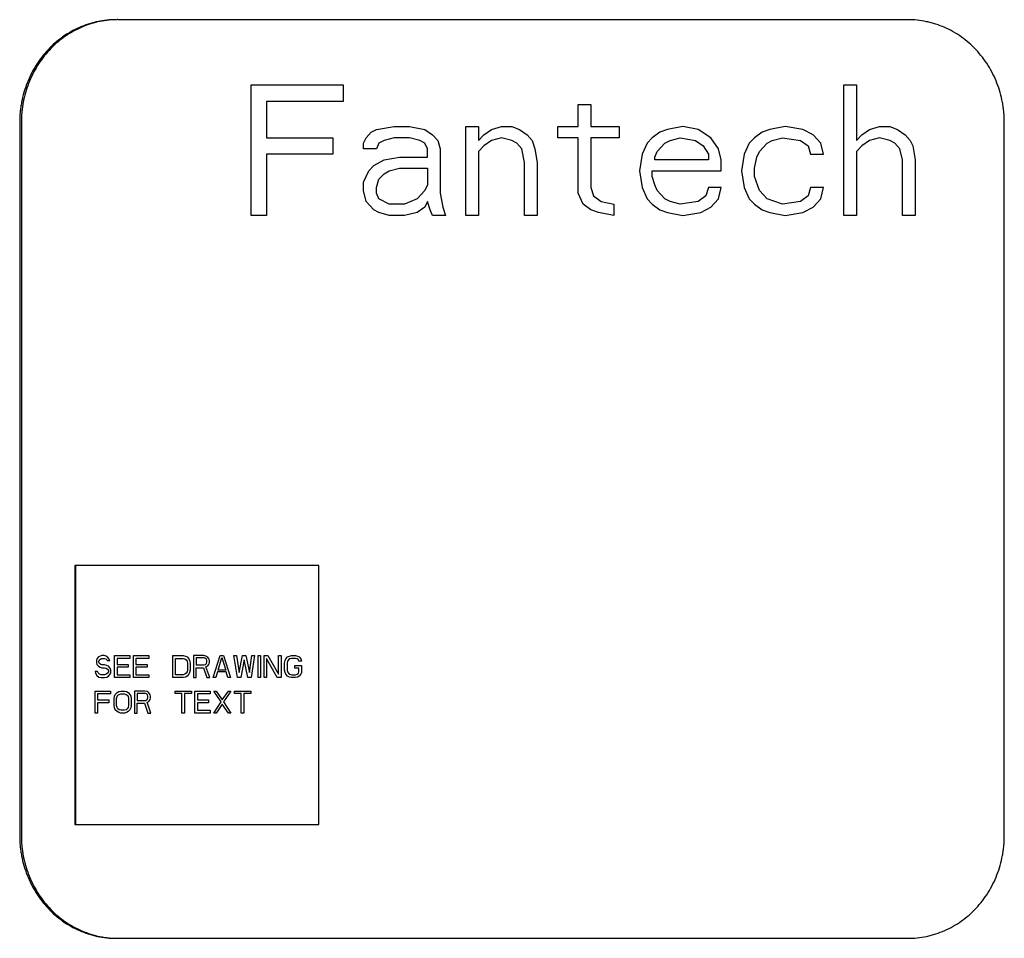
# Model space of a CAD drawing. Units: inches. Extents: x -66.3 to -16.4, y -34.4 to 11.5.
# Drawn here: x -25.1 to -22.7, y 0.8 to 3.1 of the extents above; entities that cross this region are included whole.
import ezdxf

# ---------------------------------------------------------------- set-up
doc = ezdxf.new("R2010")
doc.units = ezdxf.units.IN
doc.header["$LTSCALE"] = 0.935
doc.header["$MEASUREMENT"] = 0
doc.layers.get('0').update_dxf_attribs({"linetype": 'CONTINUOUS'})
doc.layers.add('03___PRT_ALL_CURVES', color=7, linetype='CONTINUOUS')

msp = doc.modelspace()

# ---------------------------------------------------------------- linework, layer by layer
at = {"color": 7, "linetype": 'CONTINUOUS'}
for p, q in [((-22.9403, 3.0607), (-24.8471, 3.0607)), ((-24.5252, 2.9032), (-24.3033, 2.9032)), ((-24.5252, 2.5883), (-24.5252, 2.9032)), ((-24.3033, 2.9032), (-24.3033, 2.863)), ((-23.0947, 2.9032), (-23.0639, 2.9032)), ((-23.0947, 2.5883), (-23.0947, 2.9032)), ((-23.0639, 2.9032), (-23.0639, 2.7692)), ((-24.3033, 2.863), (-24.4882, 2.863)), ((-24.4882, 2.863), (-24.4882, 2.7759)), ((-23.736, 2.8563), (-23.7052, 2.8563)), ((-23.736, 2.8027), (-23.736, 2.8563)), ((-23.7052, 2.8563), (-23.7052, 2.8027)), ((-25.0842, 2.8131), (-25.0842, 2.8127)), ((-25.0842, 2.8127), (-25.0842, 1.091)), ((-25.0802, 2.8127), (-25.0802, 1.091)), ((-22.7073, 1.091), (-22.7073, 2.8127)), ((-24.2478, 2.7759), (-24.2354, 2.7893)), ((-24.2354, 2.7893), (-24.2231, 2.796)), ((-24.2231, 2.796), (-24.1799, 2.8027)), ((-24.1799, 2.8027), (-24.143, 2.8027)), ((-24.143, 2.8027), (-24.106, 2.796)), ((-24.106, 2.796), (-24.0875, 2.7826)), ((-24.0875, 2.7826), (-24.0751, 2.7692)), ((-24.0073, 2.8027), (-23.9765, 2.8027)), ((-24.0073, 2.5883), (-24.0073, 2.8027)), ((-23.9765, 2.8027), (-23.9765, 2.7692)), ((-23.9765, 2.7692), (-23.9641, 2.7826)), ((-23.9641, 2.7826), (-23.9456, 2.796)), ((-23.9456, 2.796), (-23.921, 2.8027)), ((-23.921, 2.8027), (-23.8963, 2.8027)), ((-23.8963, 2.8027), (-23.8778, 2.796)), ((-23.8778, 2.796), (-23.8593, 2.7826)), ((-23.8593, 2.7826), (-23.847, 2.7692)), ((-23.7853, 2.8027), (-23.736, 2.8027)), ((-23.7853, 2.7759), (-23.7853, 2.8027)), ((-23.7052, 2.8027), (-23.6373, 2.8027)), ((-23.6373, 2.8027), (-23.6373, 2.7759)), ((-23.5387, 2.7893), (-23.5572, 2.7759)), ((-23.5202, 2.796), (-23.5387, 2.7893)), ((-23.4832, 2.8027), (-23.5202, 2.796)), ((-23.4462, 2.796), (-23.4832, 2.8027)), ((-23.4154, 2.7759), (-23.4462, 2.796)), ((-23.2921, 2.7893), (-23.3105, 2.7759)), ((-23.2736, 2.796), (-23.2921, 2.7893)), ((-23.2366, 2.8027), (-23.2736, 2.796)), ((-23.1934, 2.796), (-23.2366, 2.8027)), ((-23.1687, 2.7826), (-23.1934, 2.796)), ((-23.1502, 2.7625), (-23.1687, 2.7826)), ((-23.0639, 2.7692), (-23.0516, 2.7826)), ((-23.0516, 2.7826), (-23.0331, 2.796)), ((-23.0331, 2.796), (-23.0084, 2.8027)), ((-23.0084, 2.8027), (-22.9838, 2.8027)), ((-22.9838, 2.8027), (-22.9653, 2.796)), ((-22.9653, 2.796), (-22.9468, 2.7826)), ((-22.9468, 2.7826), (-22.9344, 2.7692)), ((-24.4882, 2.7759), (-24.3279, 2.7759)), ((-24.3279, 2.7759), (-24.3279, 2.7357)), ((-24.2539, 2.7625), (-24.2478, 2.7759)), ((-24.2539, 2.7491), (-24.2539, 2.7625)), ((-24.2169, 2.7625), (-24.2231, 2.7491)), ((-24.2046, 2.7692), (-24.2169, 2.7625)), ((-24.1799, 2.7759), (-24.2046, 2.7692)), ((-24.143, 2.7759), (-24.1799, 2.7759)), ((-24.1183, 2.7692), (-24.143, 2.7759)), ((-24.106, 2.7625), (-24.1183, 2.7692)), ((-24.0998, 2.7491), (-24.106, 2.7625)), ((-24.0751, 2.7692), (-24.069, 2.7491)), ((-23.9456, 2.7692), (-23.9641, 2.7558)), ((-23.921, 2.7759), (-23.9456, 2.7692)), ((-23.8963, 2.7692), (-23.921, 2.7759)), ((-23.884, 2.7625), (-23.8963, 2.7692)), ((-23.8717, 2.7491), (-23.884, 2.7625)), ((-23.847, 2.7692), (-23.8408, 2.7491)), ((-23.736, 2.7759), (-23.7853, 2.7759)), ((-23.736, 2.6419), (-23.736, 2.7759)), ((-23.6373, 2.7759), (-23.7052, 2.7759)), ((-23.7052, 2.7759), (-23.7052, 2.6553)), ((-23.5695, 2.7625), (-23.5819, 2.7357)), ((-23.5572, 2.7759), (-23.5695, 2.7625)), ((-23.5449, 2.7424), (-23.5264, 2.7625)), ((-23.5264, 2.7625), (-23.514, 2.7692)), ((-23.514, 2.7692), (-23.4894, 2.7759)), ((-23.4894, 2.7759), (-23.4524, 2.7692)), ((-23.4524, 2.7692), (-23.4339, 2.7558)), ((-23.3969, 2.7491), (-23.4154, 2.7759)), ((-23.3229, 2.7625), (-23.3352, 2.7357)), ((-23.3105, 2.7759), (-23.3229, 2.7625)), ((-23.2982, 2.7424), (-23.2797, 2.7625)), ((-23.2797, 2.7625), (-23.2674, 2.7692)), ((-23.2674, 2.7692), (-23.2427, 2.7759)), ((-23.2427, 2.7759), (-23.1996, 2.7692)), ((-23.1996, 2.7692), (-23.1811, 2.7558)), ((-23.1441, 2.7357), (-23.1502, 2.7625)), ((-23.0331, 2.7692), (-23.0516, 2.7558)), ((-23.0084, 2.7759), (-23.0331, 2.7692)), ((-22.9838, 2.7692), (-23.0084, 2.7759)), ((-22.9714, 2.7625), (-22.9838, 2.7692)), ((-22.9591, 2.7491), (-22.9714, 2.7625)), ((-22.9344, 2.7692), (-22.9283, 2.7558)), ((-24.3279, 2.7357), (-24.4882, 2.7357)), ((-24.4882, 2.7357), (-24.4882, 2.5883)), ((-24.2231, 2.7491), (-24.2539, 2.7491)), ((-24.0998, 2.729), (-24.0998, 2.7491)), ((-24.069, 2.7491), (-24.069, 2.6419)), ((-23.9641, 2.7558), (-23.9765, 2.7424)), ((-23.9765, 2.7424), (-23.9765, 2.5883)), ((-23.8655, 2.7156), (-23.8717, 2.7491)), ((-23.8408, 2.7491), (-23.8347, 2.7156)), ((-23.5819, 2.7357), (-23.588, 2.6955)), ((-23.551, 2.729), (-23.5449, 2.7424)), ((-23.4339, 2.7558), (-23.4215, 2.7357)), ((-23.4215, 2.7357), (-23.4215, 2.7223)), ((-23.3907, 2.7223), (-23.3969, 2.7491)), ((-23.3352, 2.7357), (-23.3414, 2.6955)), ((-23.3044, 2.729), (-23.2982, 2.7424)), ((-23.1811, 2.7558), (-23.1749, 2.7357)), ((-23.1749, 2.7357), (-23.1441, 2.7357)), ((-23.0516, 2.7558), (-23.0639, 2.7424)), ((-23.0639, 2.7424), (-23.0639, 2.5883)), ((-22.9529, 2.7223), (-22.9591, 2.7491)), ((-22.9283, 2.7558), (-22.9221, 2.7223)), ((-24.2293, 2.7089), (-24.2046, 2.7223)), ((-24.2046, 2.7223), (-24.1676, 2.729)), ((-24.1676, 2.729), (-24.0998, 2.729)), ((-23.8655, 2.5883), (-23.8655, 2.7156)), ((-23.8347, 2.7156), (-23.8347, 2.5883)), ((-23.551, 2.7223), (-23.551, 2.729)), ((-23.4215, 2.7223), (-23.551, 2.7223)), ((-23.3907, 2.6955), (-23.3907, 2.7223)), ((-23.3105, 2.7022), (-23.3044, 2.729)), ((-22.9529, 2.5883), (-22.9529, 2.7223)), ((-22.9221, 2.7223), (-22.9221, 2.5883)), ((-24.2539, 2.6687), (-24.2416, 2.6955)), ((-24.2416, 2.6955), (-24.2293, 2.7089)), ((-24.2169, 2.6754), (-24.2046, 2.6888)), ((-24.2046, 2.6888), (-24.1923, 2.6955)), ((-24.1923, 2.6955), (-24.1676, 2.7022)), ((-24.1676, 2.7022), (-24.0998, 2.7022)), ((-24.0998, 2.7022), (-24.0998, 2.662)), ((-23.588, 2.6955), (-23.5819, 2.6553)), ((-23.5572, 2.6955), (-23.3907, 2.6955)), ((-23.5572, 2.6821), (-23.5572, 2.6955)), ((-23.3414, 2.6955), (-23.3352, 2.6553)), ((-23.3105, 2.6821), (-23.3105, 2.7022)), ((-24.2539, 2.6486), (-24.2539, 2.6687)), ((-24.2231, 2.6553), (-24.2169, 2.6754)), ((-23.551, 2.662), (-23.5572, 2.6821)), ((-23.2982, 2.6486), (-23.3105, 2.6821)), ((-24.2478, 2.6218), (-24.2539, 2.6486)), ((-24.2231, 2.6419), (-24.2231, 2.6553)), ((-24.2169, 2.6285), (-24.2231, 2.6419)), ((-24.106, 2.6486), (-24.1245, 2.6285)), ((-24.0998, 2.662), (-24.106, 2.6486)), ((-24.069, 2.6419), (-24.0628, 2.6084)), ((-23.7237, 2.6151), (-23.736, 2.6419)), ((-23.7052, 2.6553), (-23.699, 2.6352)), ((-23.5819, 2.6553), (-23.5695, 2.6285)), ((-23.5449, 2.6486), (-23.551, 2.662)), ((-23.5264, 2.6285), (-23.5449, 2.6486)), ((-23.4215, 2.6553), (-23.4277, 2.6352)), ((-23.3907, 2.6553), (-23.4215, 2.6553)), ((-23.3969, 2.6285), (-23.3907, 2.6553)), ((-23.3352, 2.6553), (-23.3229, 2.6285)), ((-23.2797, 2.6285), (-23.2982, 2.6486)), ((-23.1749, 2.6553), (-23.1811, 2.6352)), ((-23.1441, 2.6553), (-23.1749, 2.6553)), ((-23.1502, 2.6285), (-23.1441, 2.6553)), ((-24.2293, 2.6017), (-24.2478, 2.6218)), ((-24.1923, 2.6151), (-24.2169, 2.6285)), ((-24.1553, 2.6151), (-24.1923, 2.6151)), ((-24.1245, 2.6285), (-24.1553, 2.6151)), ((-24.0998, 2.6218), (-24.106, 2.6084)), ((-24.0936, 2.6017), (-24.0998, 2.6218)), ((-23.7052, 2.6017), (-23.7237, 2.6151)), ((-23.699, 2.6352), (-23.6805, 2.6218)), ((-23.6805, 2.6218), (-23.6497, 2.6151)), ((-23.6497, 2.6151), (-23.6497, 2.5883)), ((-23.5695, 2.6285), (-23.5572, 2.6151)), ((-23.5572, 2.6151), (-23.5387, 2.6017)), ((-23.514, 2.6218), (-23.5264, 2.6285)), ((-23.4894, 2.6151), (-23.514, 2.6218)), ((-23.4462, 2.6218), (-23.4894, 2.6151)), ((-23.4277, 2.6352), (-23.4462, 2.6218)), ((-23.4154, 2.6084), (-23.3969, 2.6285)), ((-23.3229, 2.6285), (-23.3105, 2.6151)), ((-23.3105, 2.6151), (-23.2921, 2.6017)), ((-23.2427, 2.6151), (-23.2797, 2.6285)), ((-23.1996, 2.6218), (-23.2427, 2.6151)), ((-23.1811, 2.6352), (-23.1996, 2.6218)), ((-23.1687, 2.6084), (-23.1502, 2.6285)), ((-24.2169, 2.595), (-24.2293, 2.6017)), ((-24.1923, 2.5883), (-24.2169, 2.595)), ((-24.1245, 2.595), (-24.1553, 2.5883)), ((-24.106, 2.6084), (-24.1245, 2.595)), ((-24.0875, 2.5883), (-24.0936, 2.6017)), ((-24.0628, 2.6084), (-24.0566, 2.5883)), ((-23.6867, 2.595), (-23.7052, 2.6017)), ((-23.6497, 2.5883), (-23.6867, 2.595)), ((-23.5387, 2.6017), (-23.5202, 2.595)), ((-23.5202, 2.595), (-23.4832, 2.5883)), ((-23.4832, 2.5883), (-23.44, 2.595)), ((-23.44, 2.595), (-23.4154, 2.6084)), ((-23.2921, 2.6017), (-23.2736, 2.595)), ((-23.2736, 2.595), (-23.2366, 2.5883)), ((-23.2366, 2.5883), (-23.1934, 2.595)), ((-23.1934, 2.595), (-23.1687, 2.6084)), ((-24.4882, 2.5883), (-24.5252, 2.5883)), ((-24.1553, 2.5883), (-24.1923, 2.5883)), ((-24.0566, 2.5883), (-24.0875, 2.5883)), ((-23.9765, 2.5883), (-24.0073, 2.5883)), ((-23.8347, 2.5883), (-23.8655, 2.5883)), ((-23.0639, 2.5883), (-23.0947, 2.5883)), ((-22.9221, 2.5883), (-22.9529, 2.5883)), ((-24.3619, 1.743), (-24.9509, 1.743)), ((-24.9509, 1.743), (-24.9509, 1.118)), ((-24.9492, 1.743), (-24.9492, 1.118)), ((-24.3619, 1.118), (-24.3619, 1.743)), ((-24.9509, 1.118), (-24.3619, 1.118)), ((-25.0842, 1.091), (-25.0842, 1.0906)), ((-24.8471, 0.843), (-22.9403, 0.843))]:
    msp.add_line(p, q, dxfattribs=at)
for centre, start, end in [((-24.8471, 2.8432), 90.0003, 91.051), ((-24.8471, 1.0606), 268.949, 269.9997)]:
    msp.add_arc(centre, 0.2176, start, end, dxfattribs=at)
for points, knots in [([(-24.8511, 3.0607), (-24.8588, 3.0607), (-24.874, 3.0599), (-24.8929, 3.0569), (-24.9077, 3.0534), (-24.9225, 3.0491), (-24.9404, 3.0422), (-24.9611, 3.0318), (-24.9808, 3.0193), (-24.9992, 3.0048), (-25.0161, 2.9885), (-25.0315, 2.9704), (-25.0451, 2.9509), (-25.0569, 2.93), (-25.0667, 2.908), (-25.0745, 2.8851), (-25.0791, 2.8654), (-25.0817, 2.8495), (-25.0836, 2.8334), (-25.0842, 2.8212), (-25.0842, 2.8131)], [0, 0, 0, 0, 0.060503, 0.121168, 0.15156, 0.181989, 0.242978, 0.304238, 0.365829, 0.427777, 0.490098, 0.552799, 0.615874, 0.679294, 0.743015, 0.807004, 0.87123, 0.903421, 0.935631, 1, 1, 1, 1]), ([(-24.8511, 3.0607), (-24.8586, 3.0605), (-24.8737, 3.0595), (-24.8961, 3.0556), (-24.918, 3.0494), (-24.9393, 3.0409), (-24.9596, 3.0304), (-24.9789, 3.0177), (-24.997, 3.0031), (-25.0136, 2.9868), (-25.0287, 2.9688), (-25.0421, 2.9493), (-25.0536, 2.9286), (-25.0632, 2.9067), (-25.0707, 2.884), (-25.0753, 2.8645), (-25.0778, 2.8487), (-25.0796, 2.8327), (-25.0802, 2.8207), (-25.0802, 2.8127)], [0, 0, 0, 0, 0.06051, 0.121175, 0.181975, 0.242975, 0.304253, 0.365863, 0.427827, 0.490164, 0.552876, 0.615956, 0.679375, 0.74309, 0.807068, 0.871279, 0.903459, 0.935658, 1, 1, 1, 1]), ([(-22.7073, 2.8127), (-22.7073, 2.8208), (-22.7078, 2.833), (-22.7097, 2.8491), (-22.7123, 2.8651), (-22.7169, 2.8848), (-22.7246, 2.9077), (-22.7344, 2.9297), (-22.7462, 2.9507), (-22.7598, 2.9702), (-22.7752, 2.9883), (-22.7922, 3.0047), (-22.8106, 3.0192), (-22.8302, 3.0318), (-22.851, 3.0422), (-22.869, 3.049), (-22.8837, 3.0534), (-22.8986, 3.0569), (-22.9175, 3.0599), (-22.9327, 3.0607), (-22.9403, 3.0607)], [0, 0, 0, 0, 0.064365, 0.096574, 0.128765, 0.192992, 0.256982, 0.320706, 0.384128, 0.447204, 0.509906, 0.572229, 0.634177, 0.695768, 0.757028, 0.818016, 0.848444, 0.878836, 0.939499, 1, 1, 1, 1]), ([(-25.0842, 1.0906), (-25.0842, 1.0825), (-25.0836, 1.0704), (-25.0817, 1.0543), (-25.0791, 1.0383), (-25.0745, 1.0186), (-25.0667, 0.9957), (-25.0569, 0.9737), (-25.0451, 0.9529), (-25.0315, 0.9333), (-25.0161, 0.9153), (-24.9992, 0.8989), (-24.9808, 0.8844), (-24.9611, 0.8719), (-24.9404, 0.8615), (-24.9225, 0.8547), (-24.9077, 0.8503), (-24.8929, 0.8468), (-24.874, 0.8438), (-24.8588, 0.843), (-24.8511, 0.843)], [0, 0, 0, 0, 0.064369, 0.096579, 0.12877, 0.192996, 0.256985, 0.320706, 0.384126, 0.447201, 0.509902, 0.572223, 0.634171, 0.695762, 0.757022, 0.818011, 0.84844, 0.878832, 0.939497, 1, 1, 1, 1]), ([(-25.0802, 1.091), (-25.0802, 1.083), (-25.0796, 1.071), (-25.0778, 1.055), (-25.0753, 1.0392), (-25.0707, 1.0197), (-25.0632, 0.997), (-25.0536, 0.9752), (-25.0421, 0.9544), (-25.0287, 0.9349), (-25.0136, 0.9169), (-24.997, 0.9006), (-24.9789, 0.886), (-24.9596, 0.8734), (-24.9393, 0.8628), (-24.918, 0.8544), (-24.8961, 0.8481), (-24.8737, 0.8442), (-24.8586, 0.8432), (-24.8511, 0.843)], [0, 0, 0, 0, 0.064342, 0.096541, 0.128721, 0.192932, 0.25691, 0.320625, 0.384044, 0.447124, 0.509836, 0.572173, 0.634137, 0.695747, 0.757025, 0.818025, 0.878825, 0.93949, 1, 1, 1, 1]), ([(-22.9403, 0.843), (-22.9327, 0.843), (-22.9175, 0.8438), (-22.8986, 0.8468), (-22.8837, 0.8503), (-22.869, 0.8547), (-22.851, 0.8615), (-22.8302, 0.872), (-22.8106, 0.8845), (-22.7922, 0.899), (-22.7752, 0.9154), (-22.7598, 0.9335), (-22.7462, 0.9531), (-22.7344, 0.974), (-22.7246, 0.996), (-22.7169, 1.019), (-22.7123, 1.0387), (-22.7097, 1.0546), (-22.7078, 1.0708), (-22.7073, 1.0829), (-22.7073, 1.091)], [0, 0, 0, 0, 0.060501, 0.121164, 0.151556, 0.181984, 0.242972, 0.304232, 0.365823, 0.427771, 0.490094, 0.552796, 0.615872, 0.679294, 0.743018, 0.807008, 0.871235, 0.903426, 0.935635, 1, 1, 1, 1])]:
    msp.add_open_spline(points, degree=3, knots=knots, dxfattribs=at)
at = {"layer": '03___PRT_ALL_CURVES', "color": 4, "linetype": 'CONTINUOUS'}
for p, q in [((-24.8939, 1.5223), (-24.898, 1.5178)), ((-24.8897, 1.5245), (-24.8939, 1.5223)), ((-24.8856, 1.5257), (-24.8897, 1.5245)), ((-24.8804, 1.5257), (-24.8856, 1.5257)), ((-24.8752, 1.5245), (-24.8804, 1.5257)), ((-24.8711, 1.5212), (-24.8752, 1.5245)), ((-24.8555, 1.5257), (-24.8181, 1.5257)), ((-24.8555, 1.4727), (-24.8555, 1.5257)), ((-24.8181, 1.5257), (-24.8181, 1.5189)), ((-24.8098, 1.5257), (-24.7725, 1.5257)), ((-24.8098, 1.4727), (-24.8098, 1.5257)), ((-24.7725, 1.5257), (-24.7725, 1.5189)), ((-24.7144, 1.5257), (-24.6895, 1.5257)), ((-24.7144, 1.4727), (-24.7144, 1.5257)), ((-24.6895, 1.5257), (-24.6843, 1.5245)), ((-24.6843, 1.5245), (-24.6801, 1.5223)), ((-24.6801, 1.5223), (-24.676, 1.5178)), ((-24.6397, 1.5257), (-24.6646, 1.5257)), ((-24.6646, 1.5257), (-24.6646, 1.4727)), ((-24.6345, 1.5245), (-24.6397, 1.5257)), ((-24.6303, 1.5212), (-24.6345, 1.5245)), ((-24.6169, 1.4727), (-24.6002, 1.5257)), ((-24.6002, 1.5257), (-24.5919, 1.5257)), ((-24.5919, 1.5257), (-24.5753, 1.4727)), ((-24.567, 1.5257), (-24.5608, 1.5257)), ((-24.5587, 1.4727), (-24.567, 1.5257)), ((-24.5608, 1.5257), (-24.5546, 1.4851)), ((-24.5546, 1.4851), (-24.5463, 1.5257)), ((-24.5463, 1.5257), (-24.538, 1.5257)), ((-24.538, 1.5257), (-24.5297, 1.4851)), ((-24.5297, 1.4851), (-24.5235, 1.5257)), ((-24.5172, 1.5257), (-24.5255, 1.4727)), ((-24.5235, 1.5257), (-24.5172, 1.5257)), ((-24.5089, 1.5257), (-24.5027, 1.5257)), ((-24.5089, 1.4727), (-24.5089, 1.5257)), ((-24.5027, 1.5257), (-24.5027, 1.4727)), ((-24.4944, 1.5257), (-24.4851, 1.5257)), ((-24.4944, 1.4727), (-24.4944, 1.5257)), ((-24.4851, 1.5257), (-24.4591, 1.4806)), ((-24.4591, 1.5257), (-24.4529, 1.5257)), ((-24.4591, 1.4806), (-24.4591, 1.5257)), ((-24.4529, 1.5257), (-24.4529, 1.4727)), ((-24.4415, 1.5178), (-24.4374, 1.5223)), ((-24.4374, 1.5223), (-24.4332, 1.5245)), ((-24.4332, 1.5245), (-24.428, 1.5257)), ((-24.428, 1.5257), (-24.4187, 1.5257)), ((-24.4187, 1.5257), (-24.4135, 1.5245)), ((-24.4135, 1.5245), (-24.4093, 1.5223)), ((-24.4093, 1.5223), (-24.4052, 1.5178)), ((-24.898, 1.5178), (-24.8991, 1.5133)), ((-24.8991, 1.5133), (-24.8991, 1.5087)), ((-24.8991, 1.5087), (-24.898, 1.5042)), ((-24.898, 1.5042), (-24.8939, 1.4997)), ((-24.8939, 1.4997), (-24.8897, 1.4975)), ((-24.8928, 1.5121), (-24.8918, 1.5155)), ((-24.8928, 1.5099), (-24.8928, 1.5121)), ((-24.8918, 1.5065), (-24.8928, 1.5099)), ((-24.8918, 1.5155), (-24.8887, 1.5178)), ((-24.8887, 1.5042), (-24.8918, 1.5065)), ((-24.8887, 1.5178), (-24.8856, 1.5189)), ((-24.8856, 1.5031), (-24.8887, 1.5042)), ((-24.8856, 1.5189), (-24.8794, 1.5189)), ((-24.8794, 1.5031), (-24.8856, 1.5031)), ((-24.8794, 1.5189), (-24.8762, 1.5178)), ((-24.8742, 1.502), (-24.8794, 1.5031)), ((-24.8762, 1.5178), (-24.8742, 1.5155)), ((-24.8742, 1.5155), (-24.8731, 1.5133)), ((-24.87, 1.4997), (-24.8742, 1.502)), ((-24.8731, 1.5133), (-24.8669, 1.5133)), ((-24.8679, 1.5166), (-24.8711, 1.5212)), ((-24.8659, 1.4952), (-24.87, 1.4997)), ((-24.8669, 1.5133), (-24.8679, 1.5166)), ((-24.8181, 1.5189), (-24.8493, 1.5189)), ((-24.8493, 1.5189), (-24.8493, 1.5042)), ((-24.8493, 1.5042), (-24.8223, 1.5042)), ((-24.8223, 1.5042), (-24.8223, 1.4975)), ((-24.7725, 1.5189), (-24.8036, 1.5189)), ((-24.8036, 1.5189), (-24.8036, 1.5042)), ((-24.8036, 1.5042), (-24.7766, 1.5042)), ((-24.7766, 1.5042), (-24.7766, 1.4975)), ((-24.7082, 1.5189), (-24.6895, 1.5189)), ((-24.7082, 1.4794), (-24.7082, 1.5189)), ((-24.6895, 1.5189), (-24.6853, 1.5178)), ((-24.6853, 1.5178), (-24.6822, 1.5155)), ((-24.6822, 1.5155), (-24.6801, 1.5121)), ((-24.6801, 1.5121), (-24.6791, 1.5076)), ((-24.6791, 1.5076), (-24.6791, 1.4907)), ((-24.676, 1.5178), (-24.6739, 1.5133)), ((-24.6739, 1.5133), (-24.6729, 1.5076)), ((-24.6729, 1.5076), (-24.6729, 1.4907)), ((-24.6386, 1.52), (-24.6584, 1.52)), ((-24.6584, 1.52), (-24.6584, 1.5031)), ((-24.6584, 1.5031), (-24.6386, 1.5031)), ((-24.6355, 1.5189), (-24.6386, 1.52)), ((-24.6386, 1.5031), (-24.6355, 1.5042)), ((-24.6335, 1.5166), (-24.6355, 1.5189)), ((-24.6355, 1.5042), (-24.6335, 1.5065)), ((-24.6345, 1.4986), (-24.6303, 1.5009)), ((-24.6252, 1.4727), (-24.6345, 1.4986)), ((-24.6324, 1.5133), (-24.6335, 1.5166)), ((-24.6335, 1.5065), (-24.6324, 1.5099)), ((-24.6324, 1.5099), (-24.6324, 1.5133)), ((-24.6272, 1.5166), (-24.6303, 1.5212)), ((-24.6303, 1.5009), (-24.6272, 1.5054)), ((-24.6262, 1.5133), (-24.6272, 1.5166)), ((-24.6272, 1.5054), (-24.6262, 1.5087)), ((-24.6262, 1.5087), (-24.6262, 1.5133)), ((-24.6054, 1.4907), (-24.5961, 1.5212)), ((-24.5961, 1.5212), (-24.5868, 1.4907)), ((-24.5421, 1.5155), (-24.5504, 1.4727)), ((-24.5338, 1.4727), (-24.5421, 1.5155)), ((-24.4623, 1.4727), (-24.4882, 1.5189)), ((-24.4882, 1.5189), (-24.4882, 1.4727)), ((-24.4446, 1.5076), (-24.4436, 1.5133)), ((-24.4446, 1.4907), (-24.4446, 1.5076)), ((-24.4436, 1.5133), (-24.4415, 1.5178)), ((-24.4374, 1.5121), (-24.4384, 1.5076)), ((-24.4384, 1.5076), (-24.4384, 1.4907)), ((-24.4353, 1.5155), (-24.4374, 1.5121)), ((-24.4322, 1.5178), (-24.4353, 1.5155)), ((-24.428, 1.5189), (-24.4322, 1.5178)), ((-24.4187, 1.5189), (-24.428, 1.5189)), ((-24.4197, 1.502), (-24.4041, 1.502)), ((-24.4197, 1.4952), (-24.4197, 1.502)), ((-24.4145, 1.5178), (-24.4187, 1.5189)), ((-24.4114, 1.5155), (-24.4145, 1.5178)), ((-24.4104, 1.5121), (-24.4114, 1.5155)), ((-24.4041, 1.5121), (-24.4104, 1.5121)), ((-24.4052, 1.5178), (-24.4041, 1.5121)), ((-24.4041, 1.502), (-24.4041, 1.4851)), ((-24.896, 1.4873), (-24.9022, 1.4873)), ((-24.9022, 1.4873), (-24.9011, 1.4828)), ((-24.9011, 1.4828), (-24.898, 1.4772)), ((-24.898, 1.4772), (-24.8928, 1.4738)), ((-24.8949, 1.4839), (-24.896, 1.4873)), ((-24.8918, 1.4806), (-24.8949, 1.4839)), ((-24.8928, 1.4738), (-24.8877, 1.4727)), ((-24.8877, 1.4794), (-24.8918, 1.4806)), ((-24.8897, 1.4975), (-24.8856, 1.4963)), ((-24.8794, 1.4794), (-24.8877, 1.4794)), ((-24.8856, 1.4963), (-24.8794, 1.4963)), ((-24.8794, 1.4963), (-24.8752, 1.4952)), ((-24.8752, 1.4806), (-24.8794, 1.4794)), ((-24.8794, 1.4727), (-24.8742, 1.4738)), ((-24.8752, 1.4952), (-24.8721, 1.493)), ((-24.8721, 1.4828), (-24.8752, 1.4806)), ((-24.8742, 1.4738), (-24.87, 1.476)), ((-24.8721, 1.493), (-24.87, 1.4896)), ((-24.87, 1.4862), (-24.8721, 1.4828)), ((-24.87, 1.4896), (-24.87, 1.4862)), ((-24.87, 1.476), (-24.8659, 1.4806)), ((-24.8638, 1.4907), (-24.8659, 1.4952)), ((-24.8659, 1.4806), (-24.8638, 1.4851)), ((-24.8638, 1.4851), (-24.8638, 1.4907)), ((-24.8223, 1.4975), (-24.8493, 1.4975)), ((-24.8493, 1.4975), (-24.8493, 1.4794)), ((-24.8493, 1.4794), (-24.8181, 1.4794)), ((-24.8181, 1.4794), (-24.8181, 1.4727)), ((-24.7766, 1.4975), (-24.8036, 1.4975)), ((-24.8036, 1.4975), (-24.8036, 1.4794)), ((-24.8036, 1.4794), (-24.7725, 1.4794)), ((-24.7725, 1.4794), (-24.7725, 1.4727)), ((-24.6895, 1.4794), (-24.7082, 1.4794)), ((-24.6853, 1.4806), (-24.6895, 1.4794)), ((-24.6843, 1.4738), (-24.6895, 1.4727)), ((-24.6822, 1.4828), (-24.6853, 1.4806)), ((-24.6801, 1.476), (-24.6843, 1.4738)), ((-24.6801, 1.4862), (-24.6822, 1.4828)), ((-24.6791, 1.4907), (-24.6801, 1.4862)), ((-24.676, 1.4806), (-24.6801, 1.476)), ((-24.6739, 1.4851), (-24.676, 1.4806)), ((-24.6729, 1.4907), (-24.6739, 1.4851)), ((-24.6584, 1.4963), (-24.6407, 1.4963)), ((-24.6584, 1.4727), (-24.6584, 1.4963)), ((-24.6407, 1.4963), (-24.6324, 1.4727)), ((-24.6065, 1.4862), (-24.6106, 1.4727)), ((-24.5857, 1.4862), (-24.6065, 1.4862)), ((-24.5868, 1.4907), (-24.6054, 1.4907)), ((-24.5816, 1.4727), (-24.5857, 1.4862)), ((-24.4436, 1.4851), (-24.4446, 1.4907)), ((-24.4415, 1.4806), (-24.4436, 1.4851)), ((-24.4374, 1.476), (-24.4415, 1.4806)), ((-24.4384, 1.4907), (-24.4374, 1.4862)), ((-24.4374, 1.4862), (-24.4353, 1.4828)), ((-24.4332, 1.4738), (-24.4374, 1.476)), ((-24.4353, 1.4828), (-24.4322, 1.4806)), ((-24.428, 1.4727), (-24.4332, 1.4738)), ((-24.4322, 1.4806), (-24.428, 1.4794)), ((-24.428, 1.4794), (-24.4187, 1.4794)), ((-24.4104, 1.4952), (-24.4197, 1.4952)), ((-24.4187, 1.4794), (-24.4145, 1.4806)), ((-24.4135, 1.4738), (-24.4187, 1.4727)), ((-24.4145, 1.4806), (-24.4114, 1.4828)), ((-24.4093, 1.476), (-24.4135, 1.4738)), ((-24.4114, 1.4828), (-24.4104, 1.4862)), ((-24.4104, 1.4862), (-24.4104, 1.4952)), ((-24.4052, 1.4806), (-24.4093, 1.476)), ((-24.4041, 1.4851), (-24.4052, 1.4806)), ((-24.8877, 1.4727), (-24.8794, 1.4727)), ((-24.8181, 1.4727), (-24.8555, 1.4727)), ((-24.7725, 1.4727), (-24.8098, 1.4727)), ((-24.6895, 1.4727), (-24.7144, 1.4727)), ((-24.6646, 1.4727), (-24.6584, 1.4727)), ((-24.6324, 1.4727), (-24.6252, 1.4727)), ((-24.6106, 1.4727), (-24.6169, 1.4727)), ((-24.5753, 1.4727), (-24.5816, 1.4727)), ((-24.5504, 1.4727), (-24.5587, 1.4727)), ((-24.5255, 1.4727), (-24.5338, 1.4727)), ((-24.5027, 1.4727), (-24.5089, 1.4727)), ((-24.4882, 1.4727), (-24.4944, 1.4727)), ((-24.4529, 1.4727), (-24.4623, 1.4727)), ((-24.4187, 1.4727), (-24.428, 1.4727)), ((-24.9022, 1.4399), (-24.8648, 1.4399)), ((-24.9022, 1.3869), (-24.9022, 1.4399)), ((-24.8648, 1.4331), (-24.896, 1.4331)), ((-24.896, 1.4331), (-24.896, 1.4185)), ((-24.8648, 1.4399), (-24.8648, 1.4331)), ((-24.8565, 1.4219), (-24.8555, 1.4275)), ((-24.8555, 1.4275), (-24.8534, 1.432)), ((-24.8534, 1.432), (-24.8493, 1.4365)), ((-24.8503, 1.4219), (-24.8493, 1.4264)), ((-24.8493, 1.4365), (-24.8451, 1.4388)), ((-24.8493, 1.4264), (-24.8472, 1.4298)), ((-24.8472, 1.4298), (-24.8441, 1.432)), ((-24.8451, 1.4388), (-24.8399, 1.4399)), ((-24.8441, 1.432), (-24.8399, 1.4331)), ((-24.8399, 1.4399), (-24.8316, 1.4399)), ((-24.8399, 1.4331), (-24.8316, 1.4331)), ((-24.8316, 1.4399), (-24.8264, 1.4388)), ((-24.8316, 1.4331), (-24.8275, 1.432)), ((-24.8275, 1.432), (-24.8244, 1.4298)), ((-24.8264, 1.4388), (-24.8223, 1.4365)), ((-24.8244, 1.4298), (-24.8223, 1.4264)), ((-24.8223, 1.4365), (-24.8181, 1.432)), ((-24.8223, 1.4264), (-24.8213, 1.4219)), ((-24.8181, 1.432), (-24.8161, 1.4275)), ((-24.8161, 1.4275), (-24.815, 1.4219)), ((-24.7818, 1.4399), (-24.8067, 1.4399)), ((-24.8067, 1.4399), (-24.8067, 1.3869)), ((-24.7808, 1.4343), (-24.8005, 1.4343)), ((-24.8005, 1.4343), (-24.8005, 1.4173)), ((-24.7766, 1.4388), (-24.7818, 1.4399)), ((-24.7777, 1.4331), (-24.7808, 1.4343)), ((-24.7756, 1.4309), (-24.7777, 1.4331)), ((-24.7725, 1.4354), (-24.7766, 1.4388)), ((-24.7746, 1.4275), (-24.7756, 1.4309)), ((-24.7746, 1.4241), (-24.7746, 1.4275)), ((-24.7694, 1.4309), (-24.7725, 1.4354)), ((-24.7683, 1.4275), (-24.7694, 1.4309)), ((-24.7683, 1.423), (-24.7683, 1.4275)), ((-24.7092, 1.4399), (-24.6698, 1.4399)), ((-24.7092, 1.4343), (-24.7092, 1.4399)), ((-24.6926, 1.4343), (-24.7092, 1.4343)), ((-24.6926, 1.3869), (-24.6926, 1.4343)), ((-24.6698, 1.4343), (-24.6864, 1.4343)), ((-24.6864, 1.4343), (-24.6864, 1.3869)), ((-24.6698, 1.4399), (-24.6698, 1.4343)), ((-24.6615, 1.4399), (-24.6241, 1.4399)), ((-24.6615, 1.3869), (-24.6615, 1.4399)), ((-24.6241, 1.4331), (-24.6552, 1.4331)), ((-24.6552, 1.4331), (-24.6552, 1.4185)), ((-24.6241, 1.4399), (-24.6241, 1.4331)), ((-24.6158, 1.4399), (-24.6096, 1.4399)), ((-24.5982, 1.414), (-24.6158, 1.4399)), ((-24.6096, 1.4399), (-24.5951, 1.4185)), ((-24.5951, 1.4185), (-24.5805, 1.4399)), ((-24.5743, 1.4399), (-24.5919, 1.414)), ((-24.5805, 1.4399), (-24.5743, 1.4399)), ((-24.566, 1.4399), (-24.5266, 1.4399)), ((-24.566, 1.4343), (-24.566, 1.4399)), ((-24.5494, 1.4343), (-24.566, 1.4343)), ((-24.5494, 1.3869), (-24.5494, 1.4343)), ((-24.5266, 1.4343), (-24.5432, 1.4343)), ((-24.5432, 1.4343), (-24.5432, 1.3869)), ((-24.5266, 1.4399), (-24.5266, 1.4343)), ((-24.896, 1.4185), (-24.869, 1.4185)), ((-24.869, 1.4117), (-24.896, 1.4117)), ((-24.896, 1.4117), (-24.896, 1.3869)), ((-24.869, 1.4185), (-24.869, 1.4117)), ((-24.8565, 1.4049), (-24.8565, 1.4219)), ((-24.8555, 1.3993), (-24.8565, 1.4049)), ((-24.8503, 1.4049), (-24.8503, 1.4219)), ((-24.8493, 1.4004), (-24.8503, 1.4049)), ((-24.8213, 1.4049), (-24.8223, 1.4004)), ((-24.8213, 1.4219), (-24.8213, 1.4049)), ((-24.815, 1.4049), (-24.8161, 1.3993)), ((-24.815, 1.4219), (-24.815, 1.4049)), ((-24.8005, 1.4173), (-24.7808, 1.4173)), ((-24.8005, 1.4106), (-24.7829, 1.4106)), ((-24.8005, 1.3869), (-24.8005, 1.4106)), ((-24.7829, 1.4106), (-24.7746, 1.3869)), ((-24.7808, 1.4173), (-24.7777, 1.4185)), ((-24.7777, 1.4185), (-24.7756, 1.4207)), ((-24.7766, 1.4128), (-24.7725, 1.4151)), ((-24.7673, 1.3869), (-24.7766, 1.4128)), ((-24.7756, 1.4207), (-24.7746, 1.4241)), ((-24.7725, 1.4151), (-24.7694, 1.4196)), ((-24.7694, 1.4196), (-24.7683, 1.423)), ((-24.6552, 1.4185), (-24.6283, 1.4185)), ((-24.6283, 1.4117), (-24.6552, 1.4117)), ((-24.6552, 1.4117), (-24.6552, 1.3937)), ((-24.6283, 1.4185), (-24.6283, 1.4117)), ((-24.6158, 1.3869), (-24.5982, 1.414)), ((-24.5951, 1.4083), (-24.6096, 1.3869)), ((-24.5805, 1.3869), (-24.5951, 1.4083)), ((-24.5919, 1.414), (-24.5743, 1.3869)), ((-24.896, 1.3869), (-24.9022, 1.3869)), ((-24.8534, 1.3948), (-24.8555, 1.3993)), ((-24.8493, 1.3903), (-24.8534, 1.3948)), ((-24.8472, 1.397), (-24.8493, 1.4004)), ((-24.8451, 1.388), (-24.8493, 1.3903)), ((-24.8441, 1.3948), (-24.8472, 1.397)), ((-24.8399, 1.3869), (-24.8451, 1.388)), ((-24.8399, 1.3937), (-24.8441, 1.3948)), ((-24.8316, 1.3937), (-24.8399, 1.3937)), ((-24.8316, 1.3869), (-24.8399, 1.3869)), ((-24.8275, 1.3948), (-24.8316, 1.3937)), ((-24.8264, 1.388), (-24.8316, 1.3869)), ((-24.8244, 1.397), (-24.8275, 1.3948)), ((-24.8223, 1.3903), (-24.8264, 1.388)), ((-24.8223, 1.4004), (-24.8244, 1.397)), ((-24.8181, 1.3948), (-24.8223, 1.3903)), ((-24.8161, 1.3993), (-24.8181, 1.3948)), ((-24.8067, 1.3869), (-24.8005, 1.3869)), ((-24.7746, 1.3869), (-24.7673, 1.3869)), ((-24.6864, 1.3869), (-24.6926, 1.3869)), ((-24.6241, 1.3869), (-24.6615, 1.3869)), ((-24.6552, 1.3937), (-24.6241, 1.3937)), ((-24.6241, 1.3937), (-24.6241, 1.3869)), ((-24.6096, 1.3869), (-24.6158, 1.3869)), ((-24.5743, 1.3869), (-24.5805, 1.3869)), ((-24.5432, 1.3869), (-24.5494, 1.3869))]:
    msp.add_line(p, q, dxfattribs=at)

doc.saveas('drawing.dxf')
